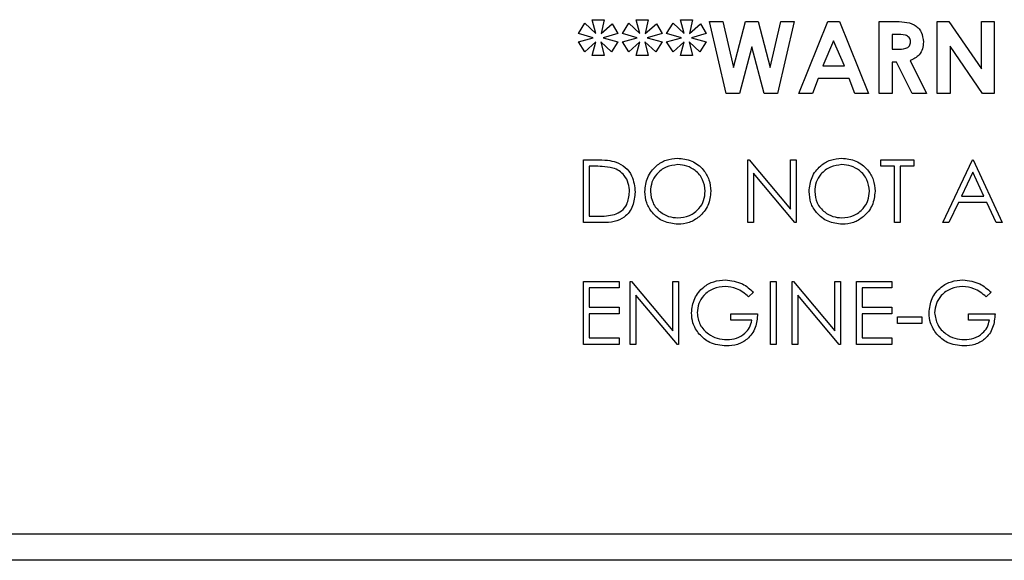
# Paper-space layout 'Sheet2' of a CAD drawing. Units: inches. Extents: x -171 to 368, y 6 to 236.
# Drawn here: x 36 to 38, y 117 to 118 of the extents above; entities that cross this region are included whole.
import ezdxf

# ---------------------------------------------------------------- set-up
doc = ezdxf.new("R2010")
doc.units = ezdxf.units.IN
doc.header["$MEASUREMENT"] = 0

psp = doc.layouts.new('Sheet2')

# ---------------------------------------------------------------- linework, layer by layer
at = {"color": 7, "linetype": 'Continuous', "lineweight": 25, "ltscale": 22}
for p, q in [((36.8868, 118.2815), (36.9146, 118.2815)), ((36.8953, 118.2494), (36.8868, 118.2815)), ((36.9146, 118.2815), (36.9077, 118.2494)), ((36.9146, 118.2815), (36.9077, 118.2494)), ((36.9146, 118.2815), (36.9146, 118.2815)), ((36.9894, 118.2815), (37.0172, 118.2815)), ((36.9978, 118.2494), (36.9894, 118.2815)), ((37.0172, 118.2815), (37.0102, 118.2494)), ((37.0172, 118.2815), (37.0102, 118.2494)), ((37.0172, 118.2815), (37.0172, 118.2815)), ((37.092, 118.2815), (37.1197, 118.2815)), ((37.1004, 118.2494), (37.092, 118.2815)), ((37.1197, 118.2815), (37.1128, 118.2494)), ((37.1197, 118.2815), (37.1128, 118.2494)), ((37.1197, 118.2815), (37.1197, 118.2815)), ((36.8548, 118.2494), (36.8696, 118.2732)), ((36.8696, 118.2732), (36.8953, 118.2494)), ((36.8696, 118.2732), (36.8696, 118.2732)), ((36.8696, 118.2732), (36.8953, 118.2494)), ((36.9077, 118.2494), (36.9335, 118.2721)), ((36.9335, 118.2721), (36.9467, 118.2494)), ((36.9335, 118.2721), (36.9335, 118.2721)), ((36.9335, 118.2721), (36.9467, 118.2494)), ((36.9573, 118.2494), (36.9722, 118.2732)), ((36.9722, 118.2732), (36.9978, 118.2494)), ((36.9722, 118.2732), (36.9722, 118.2732)), ((36.9722, 118.2732), (36.9978, 118.2494)), ((37.0102, 118.2494), (37.0361, 118.2721)), ((37.0361, 118.2721), (37.0492, 118.2494)), ((37.0361, 118.2721), (37.0361, 118.2721)), ((37.0361, 118.2721), (37.0492, 118.2494)), ((37.0599, 118.2494), (37.0748, 118.2732)), ((37.0748, 118.2732), (37.1004, 118.2494)), ((37.0748, 118.2732), (37.0748, 118.2732)), ((37.0748, 118.2732), (37.1004, 118.2494)), ((37.1128, 118.2494), (37.1387, 118.2721)), ((37.1387, 118.2721), (37.1518, 118.2494)), ((37.1387, 118.2721), (37.1387, 118.2721)), ((37.1387, 118.2721), (37.1518, 118.2494)), ((37.1593, 118.2772), (37.1902, 118.2772)), ((37.1979, 118.1106), (37.1593, 118.2772)), ((37.1902, 118.2772), (37.2148, 118.1708)), ((37.1902, 118.2772), (37.1902, 118.2772)), ((37.1902, 118.2772), (37.2148, 118.1708)), ((37.2148, 118.1708), (37.2431, 118.2772)), ((37.2431, 118.2772), (37.2722, 118.2772)), ((37.2722, 118.2772), (37.3003, 118.1708)), ((37.2722, 118.2772), (37.2722, 118.2772)), ((37.2722, 118.2772), (37.3003, 118.1708)), ((37.3003, 118.1708), (37.3249, 118.2772)), ((37.3558, 118.2772), (37.3173, 118.1106)), ((37.3558, 118.2772), (37.3173, 118.1106)), ((37.3249, 118.2772), (37.3558, 118.2772)), ((37.3558, 118.2772), (37.3558, 118.2772)), ((37.3665, 118.1106), (37.4339, 118.2772)), ((37.4339, 118.2772), (37.4616, 118.2772)), ((37.4616, 118.2772), (37.5289, 118.1106)), ((37.4616, 118.2772), (37.4616, 118.2772)), ((37.4616, 118.2772), (37.5289, 118.1106)), ((37.5535, 118.2772), (37.5884, 118.2772)), ((37.5535, 118.1106), (37.5535, 118.2772)), ((37.6881, 118.2772), (37.7151, 118.2772)), ((37.6881, 118.1106), (37.6881, 118.2772)), ((37.7151, 118.2772), (37.7907, 118.1675)), ((37.7151, 118.2772), (37.7151, 118.2772)), ((37.7151, 118.2772), (37.7907, 118.1675)), ((37.7907, 118.1675), (37.7907, 118.2772)), ((37.7907, 118.2772), (37.8206, 118.2772)), ((37.8206, 118.2772), (37.8206, 118.1106)), ((37.8206, 118.2772), (37.8206, 118.2772)), ((37.8206, 118.2772), (37.8206, 118.1106)), ((36.889, 118.2398), (36.8548, 118.2494)), ((36.8548, 118.2302), (36.889, 118.2398)), ((36.9467, 118.2494), (36.9125, 118.2398)), ((36.9467, 118.2494), (36.9125, 118.2398)), ((36.9125, 118.2398), (36.9467, 118.2302)), ((36.9125, 118.2398), (36.9125, 118.2398)), ((36.9125, 118.2398), (36.9467, 118.2302)), ((36.9467, 118.2494), (36.9467, 118.2494)), ((36.9915, 118.2398), (36.9573, 118.2494)), ((36.9573, 118.2302), (36.9915, 118.2398)), ((37.0492, 118.2494), (37.015, 118.2398)), ((37.0492, 118.2494), (37.015, 118.2398)), ((37.015, 118.2398), (37.0492, 118.2302)), ((37.015, 118.2398), (37.015, 118.2398)), ((37.015, 118.2398), (37.0492, 118.2302)), ((37.0492, 118.2494), (37.0492, 118.2494)), ((37.0941, 118.2398), (37.0599, 118.2494)), ((37.0599, 118.2302), (37.0941, 118.2398)), ((37.1518, 118.2494), (37.1176, 118.2398)), ((37.1518, 118.2494), (37.1176, 118.2398)), ((37.1176, 118.2398), (37.1518, 118.2302)), ((37.1176, 118.2398), (37.1176, 118.2398)), ((37.1176, 118.2398), (37.1518, 118.2302)), ((37.1518, 118.2494), (37.1518, 118.2494)), ((37.5936, 118.2473), (37.5834, 118.2473)), ((37.5834, 118.2473), (37.5834, 118.2131)), ((37.5834, 118.2473), (37.5834, 118.2131)), ((37.5834, 118.2473), (37.5834, 118.2473)), ((36.8696, 118.207), (36.8548, 118.2302)), ((36.8953, 118.2302), (36.8696, 118.207)), ((36.8953, 118.2302), (36.8696, 118.207)), ((36.8868, 118.1982), (36.8953, 118.2302)), ((36.9319, 118.207), (36.9068, 118.2302)), ((36.9068, 118.2302), (36.9146, 118.1982)), ((36.9068, 118.2302), (36.9146, 118.1982)), ((36.9467, 118.2302), (36.9319, 118.207)), ((36.9467, 118.2302), (36.9319, 118.207)), ((36.9467, 118.2302), (36.9467, 118.2302)), ((36.9722, 118.207), (36.9573, 118.2302)), ((36.9978, 118.2302), (36.9722, 118.207)), ((36.9978, 118.2302), (36.9722, 118.207)), ((36.9894, 118.1982), (36.9978, 118.2302)), ((37.0344, 118.207), (37.0094, 118.2302)), ((37.0094, 118.2302), (37.0172, 118.1982)), ((37.0094, 118.2302), (37.0172, 118.1982)), ((37.0492, 118.2302), (37.0344, 118.207)), ((37.0492, 118.2302), (37.0344, 118.207)), ((37.0492, 118.2302), (37.0492, 118.2302)), ((37.0748, 118.207), (37.0599, 118.2302)), ((37.1004, 118.2302), (37.0748, 118.207)), ((37.1004, 118.2302), (37.0748, 118.207)), ((37.092, 118.1982), (37.1004, 118.2302)), ((37.137, 118.207), (37.1119, 118.2302)), ((37.1119, 118.2302), (37.1197, 118.1982)), ((37.1119, 118.2302), (37.1197, 118.1982)), ((37.1518, 118.2302), (37.137, 118.207)), ((37.1518, 118.2302), (37.137, 118.207)), ((37.1518, 118.2302), (37.1518, 118.2302)), ((37.2576, 118.2183), (37.2289, 118.1106)), ((37.2576, 118.2183), (37.2289, 118.1106)), ((37.286, 118.1106), (37.2576, 118.2183)), ((37.4477, 118.2325), (37.4228, 118.1747)), ((37.4477, 118.2325), (37.4228, 118.1747)), ((37.4727, 118.1747), (37.4477, 118.2325)), ((37.5834, 118.2131), (37.5951, 118.2131)), ((37.5834, 118.2131), (37.5834, 118.2131)), ((37.6561, 118.2299), (37.6561, 118.2299)), ((37.7934, 118.1106), (37.718, 118.2199)), ((37.718, 118.2199), (37.718, 118.1106)), ((37.718, 118.2199), (37.718, 118.1106)), ((36.8696, 118.207), (36.8696, 118.207)), ((36.9146, 118.1982), (36.8868, 118.1982)), ((36.9146, 118.1982), (36.9146, 118.1982)), ((36.9319, 118.207), (36.9319, 118.207)), ((36.9722, 118.207), (36.9722, 118.207)), ((37.0172, 118.1982), (36.9894, 118.1982)), ((37.0172, 118.1982), (37.0172, 118.1982)), ((37.0344, 118.207), (37.0344, 118.207)), ((37.0748, 118.207), (37.0748, 118.207)), ((37.1197, 118.1982), (37.092, 118.1982)), ((37.1197, 118.1982), (37.1197, 118.1982)), ((37.137, 118.207), (37.137, 118.207)), ((37.4228, 118.1747), (37.4727, 118.1747)), ((37.4228, 118.1747), (37.4228, 118.1747)), ((37.5936, 118.1832), (37.5834, 118.1832)), ((37.5834, 118.1832), (37.5834, 118.1106)), ((37.5834, 118.1832), (37.5834, 118.1106)), ((37.5834, 118.1832), (37.5834, 118.1832)), ((37.6303, 118.1106), (37.5936, 118.1832)), ((37.6251, 118.1866), (37.6635, 118.1106)), ((37.6251, 118.1866), (37.6251, 118.1866)), ((37.6251, 118.1866), (37.6635, 118.1106)), ((37.4114, 118.1447), (37.3985, 118.1106)), ((37.4114, 118.1447), (37.3985, 118.1106)), ((37.484, 118.1447), (37.4114, 118.1447)), ((37.4114, 118.1447), (37.4114, 118.1447)), ((37.497, 118.1106), (37.484, 118.1447)), ((37.2289, 118.1106), (37.1979, 118.1106)), ((37.2289, 118.1106), (37.2289, 118.1106)), ((37.3173, 118.1106), (37.286, 118.1106)), ((37.3173, 118.1106), (37.3173, 118.1106)), ((37.3985, 118.1106), (37.3665, 118.1106)), ((37.3985, 118.1106), (37.3985, 118.1106)), ((37.5289, 118.1106), (37.497, 118.1106)), ((37.5289, 118.1106), (37.5289, 118.1106)), ((37.5834, 118.1106), (37.5535, 118.1106)), ((37.5834, 118.1106), (37.5834, 118.1106)), ((37.6635, 118.1106), (37.6303, 118.1106)), ((37.6635, 118.1106), (37.6635, 118.1106)), ((37.718, 118.1106), (37.6881, 118.1106)), ((37.718, 118.1106), (37.718, 118.1106)), ((37.8206, 118.1106), (37.7934, 118.1106)), ((37.8206, 118.1106), (37.8206, 118.1106)), ((37.0849, 117.9601), (37.0849, 117.9601)), ((37.4663, 117.9601), (37.4663, 117.9601)), ((36.8671, 117.8106), (36.8671, 117.9564)), ((36.8671, 117.9564), (36.8965, 117.9564)), ((36.8904, 117.9414), (36.8802, 117.9414)), ((36.8802, 117.9414), (36.8802, 117.8255)), ((36.8802, 117.9414), (36.8802, 117.8255)), ((36.8802, 117.9414), (36.8802, 117.9414)), ((36.9428, 117.9511), (36.9428, 117.9511)), ((37.2485, 117.8106), (37.2485, 117.9564)), ((37.2485, 117.9564), (37.2512, 117.9564)), ((37.2512, 117.9564), (37.3476, 117.8416)), ((37.2512, 117.9564), (37.2512, 117.9564)), ((37.2512, 117.9564), (37.3476, 117.8416)), ((37.3476, 117.8416), (37.3476, 117.9564)), ((37.3476, 117.9564), (37.3607, 117.9564)), ((37.3607, 117.9564), (37.3607, 117.8106)), ((37.3607, 117.9564), (37.3607, 117.8106)), ((37.3607, 117.9564), (37.3607, 117.9564)), ((37.557, 117.9414), (37.557, 117.9564)), ((37.557, 117.9564), (37.6336, 117.9564)), ((37.5888, 117.9414), (37.557, 117.9414)), ((37.5888, 117.8106), (37.5888, 117.9414)), ((37.6336, 117.9414), (37.6018, 117.9414)), ((37.6018, 117.9414), (37.6018, 117.8106)), ((37.6018, 117.9414), (37.6018, 117.8106)), ((37.6018, 117.9414), (37.6018, 117.9414)), ((37.6336, 117.9564), (37.6336, 117.9414)), ((37.6336, 117.9564), (37.6336, 117.9414)), ((37.6336, 117.9564), (37.6336, 117.9564)), ((37.6336, 117.9414), (37.6336, 117.9414)), ((37.7009, 117.8106), (37.7701, 117.9564)), ((37.7701, 117.9564), (37.772, 117.9564)), ((37.772, 117.9564), (37.8393, 117.8106)), ((37.772, 117.9564), (37.772, 117.9564)), ((37.772, 117.9564), (37.8393, 117.8106)), ((37.3577, 117.8106), (37.2616, 117.9251)), ((37.2616, 117.9251), (37.2616, 117.8106)), ((37.2616, 117.9251), (37.2616, 117.8106)), ((37.7709, 117.928), (37.7445, 117.8723)), ((37.7709, 117.928), (37.7445, 117.8723)), ((37.7966, 117.8723), (37.7709, 117.928)), ((36.9867, 117.8816), (36.9867, 117.8816)), ((37.1625, 117.8835), (37.1625, 117.8835)), ((37.5439, 117.8835), (37.5439, 117.8835)), ((37.7445, 117.8723), (37.7966, 117.8723)), ((37.7445, 117.8723), (37.7445, 117.8723)), ((37.7374, 117.8573), (37.7152, 117.8106)), ((37.7374, 117.8573), (37.7152, 117.8106)), ((37.8035, 117.8573), (37.7374, 117.8573)), ((37.7374, 117.8573), (37.7374, 117.8573)), ((37.8251, 117.8106), (37.8035, 117.8573)), ((36.8802, 117.8255), (36.8969, 117.8255)), ((36.8802, 117.8255), (36.8802, 117.8255)), ((36.9123, 117.8106), (36.8671, 117.8106)), ((37.0861, 117.8068), (37.0861, 117.8068)), ((37.2616, 117.8106), (37.2485, 117.8106)), ((37.2616, 117.8106), (37.2616, 117.8106)), ((37.3607, 117.8106), (37.3577, 117.8106)), ((37.3607, 117.8106), (37.3607, 117.8106)), ((37.4675, 117.8068), (37.4675, 117.8068)), ((37.6018, 117.8106), (37.5888, 117.8106)), ((37.6018, 117.8106), (37.6018, 117.8106)), ((37.7152, 117.8106), (37.7009, 117.8106)), ((37.7152, 117.8106), (37.7152, 117.8106)), ((37.8393, 117.8106), (37.8251, 117.8106)), ((37.8393, 117.8106), (37.8393, 117.8106)), ((36.8671, 117.674), (36.9493, 117.674)), ((36.8671, 117.5281), (36.8671, 117.674)), ((36.9493, 117.674), (36.9493, 117.659)), ((36.9493, 117.674), (36.9493, 117.674)), ((36.9493, 117.674), (36.9493, 117.659)), ((36.9755, 117.5281), (36.9755, 117.674)), ((36.9755, 117.674), (36.9783, 117.674)), ((36.9783, 117.674), (37.0746, 117.5592)), ((36.9783, 117.674), (36.9783, 117.674)), ((36.9783, 117.674), (37.0746, 117.5592)), ((37.0746, 117.5592), (37.0746, 117.674)), ((37.0746, 117.674), (37.0877, 117.674)), ((37.0877, 117.674), (37.0877, 117.5281)), ((37.0877, 117.674), (37.0877, 117.674)), ((37.0877, 117.674), (37.0877, 117.5281)), ((37.196, 117.6777), (37.196, 117.6777)), ((37.3008, 117.5281), (37.3008, 117.674)), ((37.3008, 117.674), (37.3139, 117.674)), ((37.3139, 117.674), (37.3139, 117.5281)), ((37.3139, 117.674), (37.3139, 117.5281)), ((37.3139, 117.674), (37.3139, 117.674)), ((37.3513, 117.5281), (37.3513, 117.674)), ((37.3513, 117.674), (37.3541, 117.674)), ((37.3541, 117.674), (37.4504, 117.5592)), ((37.3541, 117.674), (37.3541, 117.674)), ((37.3541, 117.674), (37.4504, 117.5592)), ((37.4504, 117.5592), (37.4504, 117.674)), ((37.4504, 117.674), (37.4635, 117.674)), ((37.4635, 117.674), (37.4635, 117.5281)), ((37.4635, 117.674), (37.4635, 117.5281)), ((37.4635, 117.674), (37.4635, 117.674)), ((37.5009, 117.674), (37.5831, 117.674)), ((37.5009, 117.5281), (37.5009, 117.674)), ((37.5831, 117.674), (37.5831, 117.659)), ((37.5831, 117.674), (37.5831, 117.674)), ((37.5831, 117.674), (37.5831, 117.659)), ((37.7476, 117.6777), (37.7476, 117.6777)), ((36.9493, 117.659), (36.8802, 117.659)), ((36.8802, 117.659), (36.8802, 117.6141)), ((36.8802, 117.659), (36.8802, 117.6141)), ((36.8802, 117.659), (36.8802, 117.659)), ((36.9493, 117.659), (36.9493, 117.659)), ((37.0847, 117.5281), (36.9886, 117.6426)), ((36.9886, 117.6426), (36.9886, 117.5281)), ((36.9886, 117.6426), (36.9886, 117.5281)), ((37.2616, 117.6491), (37.2503, 117.6384)), ((37.2616, 117.6491), (37.2503, 117.6384)), ((37.2503, 117.6384), (37.2503, 117.6384)), ((37.2616, 117.6491), (37.2616, 117.6491)), ((37.4605, 117.5281), (37.3644, 117.6426)), ((37.3644, 117.6426), (37.3644, 117.5281)), ((37.3644, 117.6426), (37.3644, 117.5281)), ((37.5831, 117.659), (37.514, 117.659)), ((37.514, 117.659), (37.514, 117.6141)), ((37.514, 117.659), (37.514, 117.6141)), ((37.514, 117.659), (37.514, 117.659)), ((37.5831, 117.659), (37.5831, 117.659)), ((37.8131, 117.6491), (37.8019, 117.6384)), ((37.8131, 117.6491), (37.8019, 117.6384)), ((37.8019, 117.6384), (37.8019, 117.6384)), ((37.8131, 117.6491), (37.8131, 117.6491)), ((36.8802, 117.6141), (36.9493, 117.6141)), ((36.8802, 117.6141), (36.8802, 117.6141)), ((36.9493, 117.5992), (36.8802, 117.5992)), ((36.8802, 117.5992), (36.8802, 117.5431)), ((36.8802, 117.5992), (36.8802, 117.5431)), ((36.8802, 117.5992), (36.8802, 117.5992)), ((36.9493, 117.6141), (36.9493, 117.5992)), ((36.9493, 117.6141), (36.9493, 117.6141)), ((36.9493, 117.6141), (36.9493, 117.5992)), ((36.9493, 117.5992), (36.9493, 117.5992)), ((37.1307, 117.6017), (37.1307, 117.6017)), ((37.2092, 117.5842), (37.2092, 117.5992)), ((37.2092, 117.5992), (37.2709, 117.5992)), ((37.514, 117.6141), (37.5831, 117.6141)), ((37.514, 117.6141), (37.514, 117.6141)), ((37.5831, 117.5992), (37.514, 117.5992)), ((37.514, 117.5992), (37.514, 117.5431)), ((37.514, 117.5992), (37.514, 117.5431)), ((37.514, 117.5992), (37.514, 117.5992)), ((37.5831, 117.6141), (37.5831, 117.5992)), ((37.5831, 117.6141), (37.5831, 117.5992)), ((37.5831, 117.6141), (37.5831, 117.6141)), ((37.5831, 117.5992), (37.5831, 117.5992)), ((37.6822, 117.6017), (37.6822, 117.6017)), ((37.7608, 117.5842), (37.7608, 117.5992)), ((37.7608, 117.5992), (37.8225, 117.5992)), ((37.2578, 117.5842), (37.2092, 117.5842)), ((37.5962, 117.5917), (37.6523, 117.5917)), ((37.5962, 117.5767), (37.5962, 117.5917)), ((37.6523, 117.5767), (37.5962, 117.5767)), ((37.6523, 117.5917), (37.6523, 117.5767)), ((37.6523, 117.5917), (37.6523, 117.5767)), ((37.6523, 117.5917), (37.6523, 117.5917)), ((37.6523, 117.5767), (37.6523, 117.5767)), ((37.8094, 117.5842), (37.7608, 117.5842)), ((36.9493, 117.5281), (36.8671, 117.5281)), ((36.8802, 117.5431), (36.9493, 117.5431)), ((36.8802, 117.5431), (36.8802, 117.5431)), ((36.9493, 117.5431), (36.9493, 117.5281)), ((36.9493, 117.5431), (36.9493, 117.5281)), ((36.9493, 117.5431), (36.9493, 117.5431)), ((36.9493, 117.5281), (36.9493, 117.5281)), ((36.9886, 117.5281), (36.9755, 117.5281)), ((36.9886, 117.5281), (36.9886, 117.5281)), ((37.0877, 117.5281), (37.0847, 117.5281)), ((37.0877, 117.5281), (37.0877, 117.5281)), ((37.1987, 117.5244), (37.1987, 117.5244)), ((37.3139, 117.5281), (37.3008, 117.5281)), ((37.3139, 117.5281), (37.3139, 117.5281)), ((37.3644, 117.5281), (37.3513, 117.5281)), ((37.3644, 117.5281), (37.3644, 117.5281)), ((37.4635, 117.5281), (37.4605, 117.5281)), ((37.4635, 117.5281), (37.4635, 117.5281)), ((37.5831, 117.5281), (37.5009, 117.5281)), ((37.514, 117.5431), (37.5831, 117.5431)), ((37.514, 117.5431), (37.514, 117.5431)), ((37.5831, 117.5431), (37.5831, 117.5281)), ((37.5831, 117.5431), (37.5831, 117.5281)), ((37.5831, 117.5431), (37.5831, 117.5431)), ((37.5831, 117.5281), (37.5831, 117.5281)), ((37.7502, 117.5244), (37.7502, 117.5244)), ((27.1626, 117.0885), (40.9646, 117.0885)), ((41.1162, 117.0271), (25.3162, 117.0271))]:
    psp.add_line(p, q, dxfattribs=at)
for points, knots in [([(37.5884, 118.2772), (37.5962, 118.2771), (37.6119, 118.2769), (37.6319, 118.2728), (37.6443, 118.2627), (37.6538, 118.2498), (37.6551, 118.2378), (37.6561, 118.2299)], [0, 0, 0, 0, 0.251177, 0.500642, 0.625878, 0.751185, 1, 1, 1, 1]), ([(37.5884, 118.2772), (37.5962, 118.2771), (37.6119, 118.2769), (37.6319, 118.2728), (37.6443, 118.2627), (37.6538, 118.2498), (37.6551, 118.2378), (37.6561, 118.2299)], [0, 0, 0, 0, 0.251177, 0.500642, 0.625878, 0.751185, 1, 1, 1, 1]), ([(37.6261, 118.2303), (37.626, 118.232), (37.6257, 118.2355), (37.623, 118.24), (37.619, 118.2435), (37.6094, 118.2477), (37.6006, 118.2475), (37.5936, 118.2473)], [0, 0, 0, 0, 0.124907, 0.249798, 0.374863, 0.500004, 1, 1, 1, 1]), ([(37.5951, 118.2131), (37.6019, 118.2132), (37.6104, 118.2133), (37.6199, 118.217), (37.6237, 118.2205), (37.6259, 118.2252), (37.6261, 118.2286), (37.6261, 118.2303)], [0, 0, 0, 0, 0.500158, 0.625286, 0.749983, 0.874845, 1, 1, 1, 1]), ([(37.6561, 118.2299), (37.6557, 118.2245), (37.655, 118.2139), (37.6455, 118.1963), (37.6328, 118.1903), (37.6251, 118.1866)], [0, 0, 0, 0, 0.281082, 0.561294, 1, 1, 1, 1]), ([(37.6561, 118.2299), (37.6557, 118.2245), (37.655, 118.2139), (37.6455, 118.1963), (37.6328, 118.1903), (37.6251, 118.1866)], [0, 0, 0, 0, 0.281082, 0.561294, 1, 1, 1, 1]), ([(37.0092, 117.8828), (37.0105, 117.8941), (37.0132, 117.9166), (37.0332, 117.9422), (37.0584, 117.9575), (37.076, 117.9592), (37.0849, 117.9601)], [0, 0, 0, 0, 0.279731, 0.559327, 0.77968, 1, 1, 1, 1]), ([(37.0849, 117.9601), (37.0963, 117.9589), (37.1192, 117.9565), (37.1447, 117.9358), (37.1602, 117.9104), (37.1617, 117.8925), (37.1625, 117.8835)], [0, 0, 0, 0, 0.279767, 0.559358, 0.779571, 1, 1, 1, 1]), ([(37.3906, 117.8828), (37.3919, 117.8941), (37.3946, 117.9166), (37.4146, 117.9422), (37.4398, 117.9575), (37.4575, 117.9592), (37.4663, 117.9601)], [0, 0, 0, 0, 0.279731, 0.559327, 0.77968, 1, 1, 1, 1]), ([(37.4663, 117.9601), (37.4777, 117.9589), (37.5006, 117.9565), (37.5261, 117.9358), (37.5416, 117.9104), (37.5431, 117.8925), (37.5439, 117.8835)], [0, 0, 0, 0, 0.279767, 0.559358, 0.779571, 1, 1, 1, 1]), ([(36.9352, 117.9373), (36.9269, 117.9388), (36.9121, 117.9414), (36.897, 117.9414), (36.8904, 117.9414)], [0, 0, 0, 0, 0.559542, 1, 1, 1, 1]), ([(36.8965, 117.9564), (36.9053, 117.9564), (36.9209, 117.9564), (36.9361, 117.9527), (36.9428, 117.9511)], [0, 0, 0, 0, 0.560445, 1, 1, 1, 1]), ([(36.9736, 117.8817), (36.9732, 117.8885), (36.9722, 117.9021), (36.9632, 117.9193), (36.9503, 117.9316), (36.9402, 117.9354), (36.9352, 117.9373)], [0, 0, 0, 0, 0.280178, 0.559765, 0.779797, 1, 1, 1, 1]), ([(36.9428, 117.9511), (36.9502, 117.9475), (36.9651, 117.9403), (36.9831, 117.9158), (36.9854, 117.8946), (36.9867, 117.8816)], [0, 0, 0, 0, 0.280264, 0.560715, 1, 1, 1, 1]), ([(37.0855, 117.9452), (37.0763, 117.944), (37.0579, 117.9416), (37.0368, 117.9253), (37.0242, 117.9047), (37.0229, 117.8902), (37.0222, 117.8829)], [0, 0, 0, 0, 0.2796271, 0.5593495, 0.7796302, 1, 1, 1, 1]), ([(37.1494, 117.8836), (37.1483, 117.8928), (37.146, 117.9113), (37.1283, 117.9314), (37.1073, 117.943), (37.0928, 117.9445), (37.0855, 117.9452)], [0, 0, 0, 0, 0.279468, 0.55887, 0.779516, 1, 1, 1, 1]), ([(37.4669, 117.9452), (37.4577, 117.944), (37.4393, 117.9416), (37.4183, 117.9253), (37.4056, 117.9047), (37.4043, 117.8902), (37.4037, 117.8829)], [0, 0, 0, 0, 0.279627, 0.55935, 0.77963, 1, 1, 1, 1]), ([(37.5308, 117.8836), (37.5297, 117.8928), (37.5274, 117.9113), (37.5097, 117.9314), (37.4887, 117.943), (37.4742, 117.9445), (37.4669, 117.9452)], [0, 0, 0, 0, 0.279468, 0.55887, 0.779516, 1, 1, 1, 1]), ([(36.9867, 117.8816), (36.9857, 117.8707), (36.9835, 117.8488), (36.9646, 117.8227), (36.9381, 117.8113), (36.9209, 117.8108), (36.9123, 117.8106)], [0, 0, 0, 0, 0.280124, 0.559248, 0.778837, 1, 1, 1, 1]), ([(36.9386, 117.8292), (36.9444, 117.8318), (36.956, 117.8369), (36.9707, 117.8553), (36.9725, 117.8717), (36.9736, 117.8817)], [0, 0, 0, 0, 0.280536, 0.561015, 1, 1, 1, 1]), ([(37.0861, 117.8068), (37.0748, 117.8081), (37.0521, 117.8106), (37.027, 117.8312), (37.0115, 117.8562), (37.0099, 117.874), (37.0092, 117.8828)], [0, 0, 0, 0, 0.279663, 0.559354, 0.779636, 1, 1, 1, 1]), ([(37.0222, 117.8829), (37.0234, 117.8737), (37.0256, 117.8553), (37.0432, 117.8355), (37.0639, 117.8235), (37.0783, 117.8224), (37.0855, 117.8218)], [0, 0, 0, 0, 0.279416, 0.559077, 0.779478, 1, 1, 1, 1]), ([(37.0855, 117.8218), (37.0948, 117.8228), (37.1133, 117.8249), (37.1348, 117.8409), (37.1474, 117.8617), (37.1487, 117.8763), (37.1494, 117.8836)], [0, 0, 0, 0, 0.27983, 0.559389, 0.779654, 1, 1, 1, 1]), ([(37.1625, 117.8835), (37.1612, 117.8722), (37.1586, 117.8496), (37.1379, 117.8245), (37.1127, 117.8091), (37.0949, 117.8076), (37.0861, 117.8068)], [0, 0, 0, 0, 0.27963, 0.559343, 0.779597, 1, 1, 1, 1]), ([(37.4675, 117.8068), (37.4562, 117.8081), (37.4336, 117.8106), (37.4084, 117.8312), (37.3929, 117.8562), (37.3914, 117.874), (37.3906, 117.8828)], [0, 0, 0, 0, 0.279663, 0.559354, 0.779636, 1, 1, 1, 1]), ([(37.4037, 117.8829), (37.4048, 117.8737), (37.407, 117.8553), (37.4246, 117.8355), (37.4453, 117.8235), (37.4597, 117.8224), (37.4669, 117.8218)], [0, 0, 0, 0, 0.279416, 0.559077, 0.779478, 1, 1, 1, 1]), ([(37.4669, 117.8218), (37.4762, 117.8228), (37.4947, 117.8249), (37.5162, 117.8409), (37.5288, 117.8617), (37.5301, 117.8763), (37.5308, 117.8836)], [0, 0, 0, 0, 0.27983, 0.559389, 0.779654, 1, 1, 1, 1]), ([(37.5439, 117.8835), (37.5426, 117.8722), (37.54, 117.8496), (37.5193, 117.8245), (37.4941, 117.8091), (37.4764, 117.8076), (37.4675, 117.8068)], [0, 0, 0, 0, 0.2796304, 0.5593429, 0.7795972, 1, 1, 1, 1]), ([(36.8969, 117.8255), (36.9048, 117.8255), (36.9188, 117.8255), (36.9325, 117.8281), (36.9386, 117.8292)], [0, 0, 0, 0, 0.560426, 1, 1, 1, 1]), ([(37.1176, 117.6011), (37.119, 117.6125), (37.1219, 117.6354), (37.1429, 117.661), (37.169, 117.6755), (37.187, 117.677), (37.196, 117.6777)], [0, 0, 0, 0, 0.27959, 0.559072, 0.779411, 1, 1, 1, 1]), ([(37.1956, 117.6627), (37.1864, 117.6616), (37.1679, 117.6594), (37.1464, 117.6438), (37.1331, 117.6235), (37.1315, 117.6089), (37.1307, 117.6017)], [0, 0, 0, 0, 0.279847, 0.559555, 0.779847, 1, 1, 1, 1]), ([(37.2503, 117.6384), (37.2413, 117.6459), (37.2252, 117.6591), (37.2047, 117.6616), (37.1956, 117.6627)], [0, 0, 0, 0, 0.55984, 1, 1, 1, 1]), ([(37.196, 117.6777), (37.2099, 117.676), (37.2348, 117.6729), (37.2534, 117.6564), (37.2616, 117.6491)], [0, 0, 0, 0, 0.558579, 1, 1, 1, 1]), ([(37.6692, 117.6011), (37.6706, 117.6125), (37.6735, 117.6354), (37.6944, 117.661), (37.7206, 117.6755), (37.7386, 117.677), (37.7476, 117.6777)], [0, 0, 0, 0, 0.27959, 0.559072, 0.779411, 1, 1, 1, 1]), ([(37.7472, 117.6627), (37.7379, 117.6616), (37.7195, 117.6594), (37.6979, 117.6438), (37.6847, 117.6235), (37.6831, 117.6089), (37.6822, 117.6017)], [0, 0, 0, 0, 0.279847, 0.559555, 0.779847, 1, 1, 1, 1]), ([(37.8019, 117.6384), (37.7929, 117.6459), (37.7768, 117.6591), (37.7562, 117.6616), (37.7472, 117.6627)], [0, 0, 0, 0, 0.55984, 1, 1, 1, 1]), ([(37.7476, 117.6777), (37.7615, 117.676), (37.7863, 117.6729), (37.8049, 117.6564), (37.8131, 117.6491)], [0, 0, 0, 0, 0.558579, 1, 1, 1, 1]), ([(37.1355, 117.552), (37.1297, 117.5603), (37.1194, 117.5752), (37.1182, 117.5932), (37.1176, 117.6011)], [0, 0, 0, 0, 0.5593165, 1, 1, 1, 1]), ([(37.1307, 117.6017), (37.1322, 117.592), (37.1352, 117.5727), (37.1545, 117.5524), (37.177, 117.5412), (37.1922, 117.5399), (37.1998, 117.5393)], [0, 0, 0, 0, 0.279061, 0.558584, 0.779236, 1, 1, 1, 1]), ([(37.2709, 117.5992), (37.27, 117.5882), (37.2682, 117.5662), (37.2498, 117.5402), (37.2246, 117.5262), (37.2073, 117.525), (37.1987, 117.5244)], [0, 0, 0, 0, 0.280351, 0.559367, 0.779371, 1, 1, 1, 1]), ([(37.687, 117.552), (37.6813, 117.5603), (37.671, 117.5752), (37.6697, 117.5932), (37.6692, 117.6011)], [0, 0, 0, 0, 0.559317, 1, 1, 1, 1]), ([(37.6822, 117.6017), (37.6837, 117.592), (37.6867, 117.5727), (37.7061, 117.5524), (37.7286, 117.5412), (37.7438, 117.5399), (37.7514, 117.5393)], [0, 0, 0, 0, 0.279061, 0.558584, 0.779236, 1, 1, 1, 1]), ([(37.8225, 117.5992), (37.8216, 117.5882), (37.8198, 117.5662), (37.8013, 117.5402), (37.7761, 117.5262), (37.7589, 117.525), (37.7502, 117.5244)], [0, 0, 0, 0, 0.280351, 0.559367, 0.779371, 1, 1, 1, 1]), ([(37.1998, 117.5393), (37.2073, 117.5399), (37.2224, 117.5411), (37.2408, 117.5519), (37.2536, 117.5669), (37.2564, 117.5784), (37.2578, 117.5842)], [0, 0, 0, 0, 0.280254, 0.559912, 0.779941, 1, 1, 1, 1]), ([(37.7514, 117.5393), (37.7589, 117.5399), (37.7739, 117.5411), (37.7924, 117.5519), (37.8052, 117.5669), (37.808, 117.5784), (37.8094, 117.5842)], [0, 0, 0, 0, 0.280254, 0.559912, 0.779941, 1, 1, 1, 1]), ([(37.1987, 117.5244), (37.185, 117.5256), (37.1607, 117.5278), (37.1432, 117.5446), (37.1355, 117.552)], [0, 0, 0, 0, 0.559617, 1, 1, 1, 1]), ([(37.7502, 117.5244), (37.7366, 117.5256), (37.7123, 117.5278), (37.6947, 117.5446), (37.687, 117.552)], [0, 0, 0, 0, 0.5596174, 1, 1, 1, 1])]:
    psp.add_open_spline(points, degree=3, knots=knots, dxfattribs=at)

doc.saveas('drawing.dxf')
